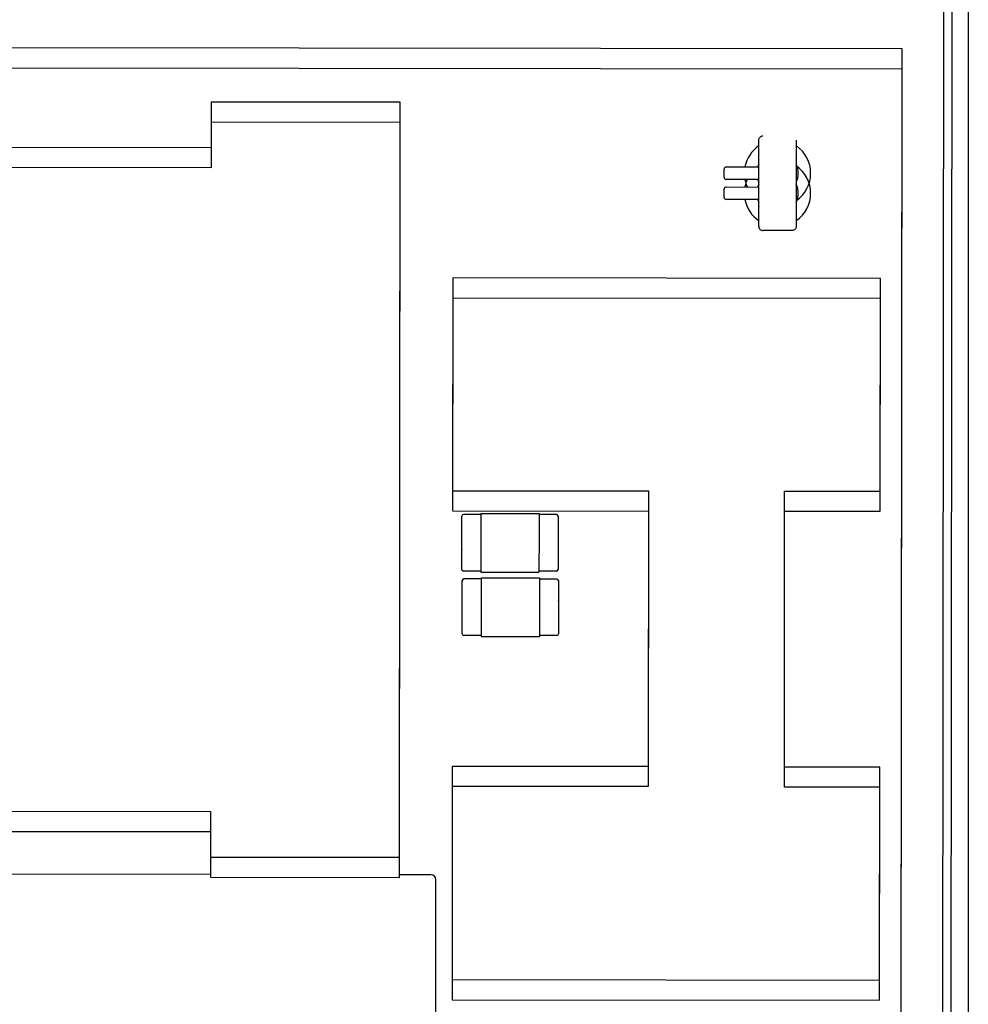
# Paper-space layout '177R0621_4_4' of a CAD drawing. Units: millimetres. Extents: x 0 to 841, y 0 to 594.
# Drawn here: x 375 to 386, y 401 to 413 of the extents above; entities that cross this region are included whole.
import ezdxf

# ---------------------------------------------------------------- set-up
doc = ezdxf.new("R2010")
doc.units = ezdxf.units.MM
doc.header["$LTSCALE"] = 46.255
doc.layers.get('0').update_dxf_attribs({"linetype": 'CONTINUOUS'})
for name, color, linetype in [('ECAD_091F0555-HUL5_5', 7, 'CONTINUOUS'), ('ECAD_CPA11032027522-ODD_I_1083H', 7, 'CONTINUOUS'), ('ECAD_I_T93_231_D16-130B5301ILH3', 7, 'CONTINUOUS'), ('ECAD_RFG022058XXX-PAD3_0X3_0_H0', 7, 'CONTINUOUS'), ('ECAD_TRF_130B5107-TRAFO_____H25', 7, 'CONTINUOUS')]:
    doc.layers.add(name, color=color, linetype=linetype)

psp = doc.layouts.new('177R0621_4_4')

# ---------------------------------------------------------------- linework, layer by layer
at = {"color": 3, "linetype": 'CONTINUOUS'}
for p, q in [((386.171, 419.001), (386.171, 369.359)), ((385.873, 413.339), (385.832, 374.339)), ((385.873, 413.097), (385.832, 374.097))]:
    psp.add_line(p, q, dxfattribs=at)
at = {"color": 7, "linetype": 'CONTINUOUS'}
for p, q in [((385.973, 413.339), (385.932, 374.339)), ((385.973, 413.097), (385.932, 374.097)), ((385.372, 412.339), (352.636, 412.373)), ((385.333, 375.34), (385.372, 412.339)), ((385.372, 412.097), (352.636, 412.131)), ((385.333, 375.098), (385.372, 412.097)), ((383.645, 410.442), (383.645, 411.241)), ((384.095, 411.24), (384.095, 410.888)), ((384.095, 410.998), (384.095, 410.199)), ((383.227, 410.792), (383.227, 410.892)), ((383.252, 410.917), (383.645, 410.916)), ((383.645, 410.766), (383.252, 410.767)), ((383.227, 410.55), (383.227, 410.65)), ((383.252, 410.675), (383.645, 410.674)), ((383.645, 410.2), (383.645, 410.674)), ((383.645, 410.524), (383.252, 410.525)), ((384.045, 410.149), (383.695, 410.149))]:
    psp.add_line(p, q, dxfattribs=at)
for centre, radius, start, end in [((383.87, 410.841), 0.4, 124.6004, 168.8325), ((383.87, 410.841), 0.4, 304.6474, 55.2814), ((384.045, 410.999), 0.05, 359.9421, 1.7743), ((383.252, 410.892), 0.025, 89.9402, 179.9438), ((383.87, 410.599), 0.4, 124.6474, 126.4971), ((383.87, 410.599), 0.4, 304.6004, 55.2814), ((383.252, 410.792), 0.025, 179.938, 269.9415), ((383.87, 410.841), 0.4, 191.0493, 204.9217), ((383.87, 410.599), 0.4, 154.9601, 168.8325), ((383.252, 410.65), 0.025, 89.9402, 179.9438), ((383.252, 410.55), 0.025, 179.938, 269.9415), ((383.87, 410.599), 0.4, 191.0493, 235.2814), ((383.87, 410.841), 0.4, 231.889, 235.3284), ((383.695, 410.442), 0.05, 179.9421, 181.7743)]:
    psp.add_arc(centre, radius, start, end, dxfattribs=at)
for points in [[(383.645, 411.241), (383.645, 411.254), (383.656, 411.28), (383.683, 411.291), (383.695, 411.291)], [(383.645, 410.2), (383.645, 410.187), (383.655, 410.16), (383.682, 410.149), (383.695, 410.149)], [(384.095, 410.199), (384.095, 410.186), (384.084, 410.16), (384.057, 410.149), (384.045, 410.149)]]:
    psp.add_open_spline(points, degree=3, knots=[0, 0, 0, 0, 0.500056, 1, 1, 1, 1], dxfattribs=at)
at = {"layer": 'ECAD_091F0555-HUL5_5', "color": 7, "linetype": 'CONTINUOUS'}
for centre, start, end in [((383.87, 410.841), 154.1259, 162.4616), ((383.87, 410.841), 334.3647, 25.517), ((383.87, 410.841), 197.4201, 205.7558), ((383.87, 410.599), 154.2453, 162.4616), ((383.87, 410.599), 334.2453, 25.6364), ((383.87, 410.599), 197.4201, 205.6364)]:
    psp.add_arc(centre, 0.25, start, end, dxfattribs=at)
at = {"layer": 'ECAD_CPA11032027522-ODD_I_1083H', "color": 7, "linetype": 'CONTINUOUS'}
for p, q in [((377.032, 402.388), (373.511, 402.392)), ((379.691, 402.385), (379.312, 402.386)), ((379.751, 402.085), (379.751, 402.325)), ((379.749, 400.003), (379.751, 402.083))]:
    psp.add_line(p, q, dxfattribs=at)
for centre, end in [((379.691, 402.325), 89.9409), ((379.691, 402.083), 1.4793)]:
    psp.add_arc(centre, 0.06, 359.9409, end, dxfattribs=at)
at = {"layer": 'ECAD_I_T93_231_D16-130B5301ILH3', "color": 7, "linetype": 'CONTINUOUS'}
for p, q in [((379.954, 409.579), (379.952, 407.014)), ((385.111, 409.574), (379.954, 409.579)), ((385.108, 407.008), (385.111, 409.574)), ((379.954, 409.337), (379.952, 406.772)), ((385.111, 409.332), (379.954, 409.337)), ((385.108, 406.766), (385.111, 409.332)), ((379.952, 407.014), (382.314, 407.011)), ((382.314, 407.011), (382.309, 403.691)), ((383.953, 403.682), (383.956, 407.01)), ((383.956, 407.01), (385.108, 407.008)), ((379.952, 406.772), (382.314, 406.769)), ((382.314, 406.769), (382.309, 403.449)), ((383.953, 403.44), (383.956, 406.768)), ((383.956, 406.768), (385.108, 406.766)), ((379.948, 403.691), (379.946, 401.121)), ((382.309, 403.691), (379.948, 403.691)), ((385.104, 403.681), (383.953, 403.682)), ((385.102, 401.116), (385.104, 403.681)), ((379.948, 403.449), (379.946, 400.879)), ((382.309, 403.449), (379.948, 403.449)), ((385.104, 403.439), (383.953, 403.44)), ((385.102, 400.874), (385.104, 403.439)), ((379.946, 401.121), (385.102, 401.116)), ((379.946, 400.879), (385.102, 400.874))]:
    psp.add_line(p, q, dxfattribs=at)
at = {"layer": 'ECAD_RFG022058XXX-PAD3_0X3_0_H0', "color": 7, "linetype": 'CONTINUOUS'}
for p, q in [((380.295, 406.728), (380.085, 406.728)), ((380.295, 406.741), (380.295, 406.486)), ((380.295, 406.741), (380.995, 406.74)), ((380.995, 406.74), (380.995, 406.485)), ((381.205, 406.727), (380.995, 406.727)), ((380.064, 406.308), (380.065, 406.708)), ((381.225, 406.707), (381.225, 406.465)), ((380.295, 406.486), (380.294, 406.033)), ((380.995, 406.485), (380.994, 406.032)), ((380.064, 406.066), (380.065, 406.466)), ((381.225, 406.465), (381.224, 406.065)), ((380.294, 406.046), (380.084, 406.046)), ((380.294, 406.033), (380.994, 406.032)), ((381.204, 406.045), (380.994, 406.045)), ((380.069, 405.531), (380.069, 405.931)), ((380.299, 405.951), (380.089, 405.951)), ((380.299, 405.963), (380.299, 405.709)), ((380.299, 405.963), (380.999, 405.963)), ((380.999, 405.963), (380.999, 405.708)), ((381.209, 405.95), (380.999, 405.95)), ((381.229, 405.93), (381.229, 405.688)), ((380.069, 405.289), (380.069, 405.689)), ((380.299, 405.709), (380.299, 405.256)), ((380.999, 405.708), (380.999, 405.255)), ((381.229, 405.688), (381.229, 405.288)), ((380.299, 405.269), (380.089, 405.269)), ((380.299, 405.256), (380.999, 405.255)), ((381.209, 405.268), (380.999, 405.268))]:
    psp.add_line(p, q, dxfattribs=at)
for centre, start, end in [((380.085, 406.708), 89.9409, 179.9409), ((381.205, 406.707), 359.9409, 89.9409), ((381.205, 406.465), 359.9409, 5.4379), ((380.084, 406.308), 179.9409, 184.5333), ((380.084, 406.066), 179.9409, 269.9409), ((381.204, 406.065), 269.9409, 359.9409), ((380.089, 405.931), 89.9409, 179.9409), ((381.209, 405.93), 359.9409, 89.9409), ((381.209, 405.688), 359.9409, 5.4379), ((380.089, 405.531), 179.9409, 184.5333), ((380.089, 405.289), 179.9409, 269.9409), ((381.209, 405.288), 269.9409, 359.9409)]:
    psp.add_arc(centre, 0.02, start, end, dxfattribs=at)
at = {"layer": 'ECAD_TRF_130B5107-TRAFO_____H25', "color": 7, "linetype": 'CONTINUOUS'}
for p, q in [((377.041, 411.698), (377.04, 411.148)), ((379.321, 411.696), (377.041, 411.698)), ((379.312, 402.596), (379.321, 411.696)), ((377.041, 411.456), (377.04, 410.906)), ((379.321, 411.454), (377.041, 411.456)), ((379.312, 402.354), (379.321, 411.454)), ((377.04, 411.148), (371.9, 411.153)), ((377.04, 410.906), (371.9, 410.911)), ((371.892, 403.153), (377.032, 403.148)), ((377.032, 403.148), (377.032, 402.598)), ((371.892, 402.911), (377.032, 402.906)), ((377.032, 402.906), (377.032, 402.356)), ((377.032, 402.598), (379.312, 402.596)), ((377.032, 402.356), (379.312, 402.354))]:
    psp.add_line(p, q, dxfattribs=at)

doc.saveas('drawing.dxf')
